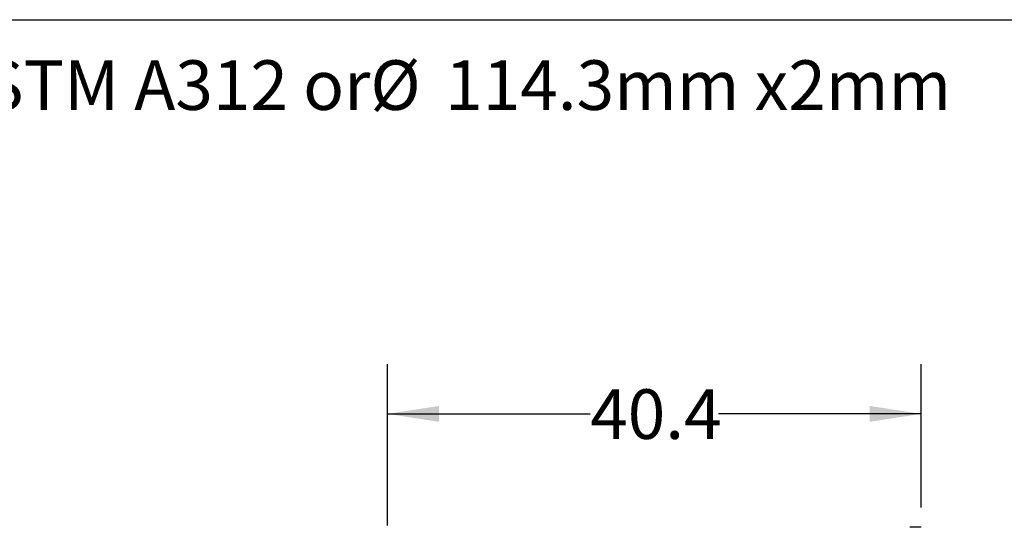
# Model space of a CAD drawing. Extents: x 0.4 to 10.6, y 0.4 to 8.1.
# Drawn here: x 5.3 to 7.8, y 6.8 to 8.1 of the extents above; entities that cross this region are included whole.
import ezdxf

# ---------------------------------------------------------------- set-up
doc = ezdxf.new("R2010")
doc.units = 0
doc.linetypes.add('SLD-SOLID', pattern=[0])
doc.layers.get('0').update_dxf_attribs({"linetype": 'CONTINUOUS'})
doc.styles.add('SLDTEXTSTYLE0', font='TXT', dxfattribs={"width": 0.75})
doc.dimstyles.new('SLDDIMSTYLE1', dxfattribs={"dimtxt": 0.125, "dimasz": 0.13, "dimexe": 0, "dimexo": 0.0625, "dimgap": 0.03125, "dimtad": 0, "dimtih": 1, "dimtoh": 1, "dimdec": 1, "dimlfac": 30, "dimrnd": 1e-09, "dimzin": 12, "dimtxsty": 'SLDTEXTSTYLE0', "dimsah": 1, "dimcen": 0.09, "dimazin": 3, "dimtfac": 1, "dimtofl": 0, "dimtmove": 0, "dimatfit": 3, "dimtolj": 1, "dimtzin": 12})

# ---------------------------------------------------------------- blocks, each defined once
blk = doc.blocks.new('SW_NOTE_0')
at = {"color": 0, "linetype": 'CONTINUOUS', "char_height": 0.125, "attachment_point": 1, "style": 'SLDTEXTSTYLE0'}
for s, insert in [('Manifolds 4" ANSI Class 150 AISI 316SS Schedule 10s ASTM A312 or', (0, 0.1611)), ('%%c', (5.2524, 0.1611)), ('114.3mm x2mm', (5.4409, 0.1611))]:
    blk.add_mtext(s, dxfattribs=dict(at, insert=insert))
blk = doc.blocks.new('_D_11')
at = {"color": 7, "linetype": 'SLD-SOLID'}
for p, q in [((6.2073, 6.8319), (6.2073, 7.2378)), ((7.553, 6.8769), (7.553, 7.2378)), ((6.2073, 7.1128), (6.7185, 7.1128)), ((7.553, 7.1128), (7.0418, 7.1128))]:
    blk.add_line(p, q, dxfattribs=at)
for points in [[(6.2073, 7.1128), (6.3373, 7.0928), (6.3373, 7.1328)], [(7.553, 7.1128), (7.423, 7.1328), (7.423, 7.0928)]]:
    blk.add_solid(points, dxfattribs=at)
at = {"color": 7, "linetype": 'SLD-SOLID', "insert": (6.7185, 7.1747), "char_height": 0.125, "attachment_point": 1, "style": 'SLDTEXTSTYLE0'}
blk.add_mtext('40.4', dxfattribs=at)

msp = doc.modelspace()

# ---------------------------------------------------------------- linework, layer by layer
at = {"color": 7, "linetype": 'SLD-SOLID'}
for p, q in [((0.3937, 8.1063), (10.6063, 8.1063)), ((7.553, 6.8269), (7.5238, 6.8269))]:
    msp.add_line(p, q, dxfattribs=at)

# ---------------------------------------------------------------- block references
at = {"color": 7, "linetype": 'CONTINUOUS'}
msp.add_blockref('SW_NOTE_0', (0.912, 7.8428), dxfattribs=at)

# ---------------------------------------------------------------- dimensions: what is measured, and where the dimension line sits
at = {"color": 7, "linetype": 'SLD-SOLID'}
dim = msp.add_linear_dim(base=(7.553, 7.1128), p1=(6.2073, 6.7819), p2=(7.553, 6.8269), dimstyle='SLDDIMSTYLE1', dxfattribs=at)
dim.commit()
dim.dimension.update_dxf_attribs({"geometry": '_D_11', "text_midpoint": (6.8802, 7.1128), "dimtype": 160})

doc.saveas('drawing.dxf')
